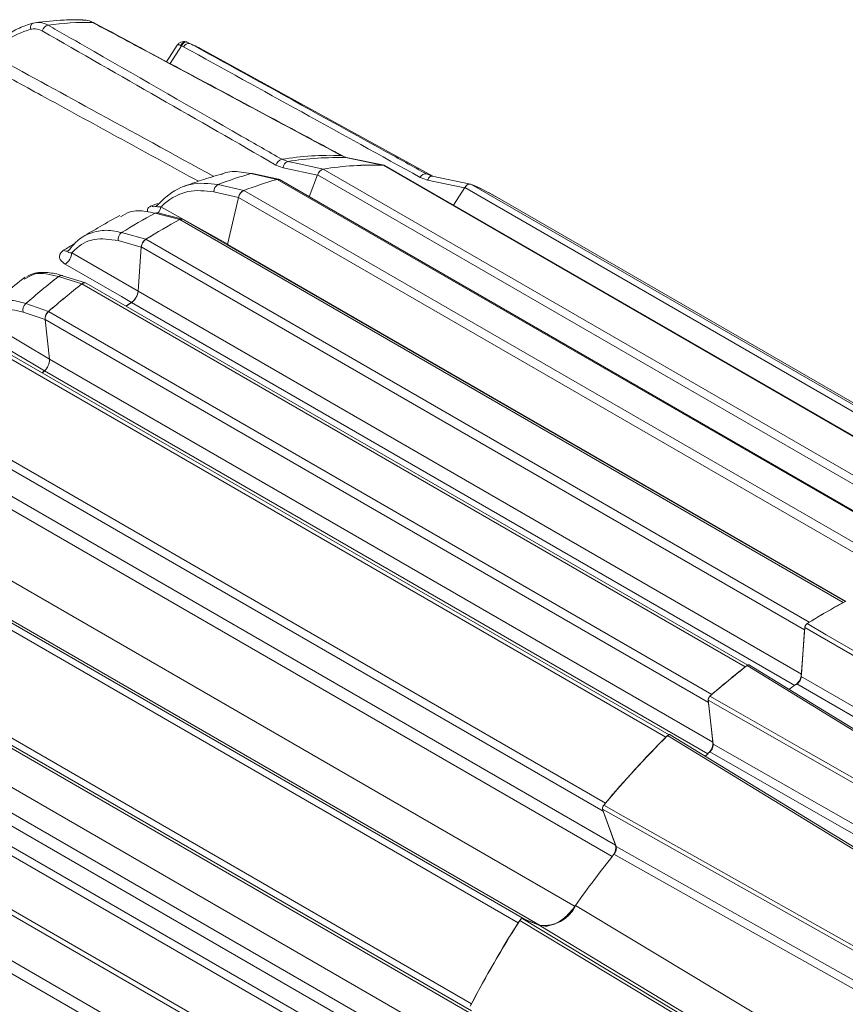
# Model space of a CAD drawing. Units: inches. Extents: x 0.3 to 16.7, y 0.2 to 10.8.
# Drawn here: x 14.5 to 15.3, y 1.8 to 2.8 of the extents above; entities that cross this region are included whole.
import ezdxf

# ---------------------------------------------------------------- set-up
doc = ezdxf.new("R2010")
doc.units = ezdxf.units.IN
doc.header["$MEASUREMENT"] = 0

msp = doc.modelspace()

# ---------------------------------------------------------------- linework, layer by layer
at = {"color": 7, "linetype": 'Continuous', "lineweight": 15}
for p, q in [((14.672756, 2.726455), (14.662139, 2.710038)), ((14.677047, 2.725853), (14.676315, 2.726215)), ((14.67919, 2.724858), (14.677047, 2.725853)), ((14.682224, 2.729712), (14.682435, 2.729628)), ((14.682763, 2.729506), (14.682627, 2.729563)), ((14.682763, 2.729506), (14.685451, 2.728259)), ((14.928011, 2.595678), (14.699061, 2.721401)), ((14.842614, 2.614108), (14.83647, 2.616363)), ((14.778458, 2.604158), (14.771387, 2.606882)), ((14.777198, 2.61262), (14.783076, 2.610348)), ((14.843041, 2.614056), (14.842614, 2.614108)), ((14.879289, 2.606564), (14.84304, 2.61405)), ((14.878887, 2.606616), (14.879986, 2.606267)), ((15.541235, 2.22426), (14.878912, 2.606611)), ((15.542058, 2.22412), (14.880029, 2.6063)), ((14.746422, 2.598362), (14.772578, 2.592503)), ((14.774068, 2.592583), (14.747992, 2.598424)), ((14.812904, 2.597017), (14.804662, 2.575091)), ((15.475227, 2.214666), (14.812904, 2.597017)), ((14.818636, 2.602804), (15.48096, 2.220453)), ((14.921592, 2.597946), (14.927737, 2.595691)), ((14.965562, 2.587902), (14.927325, 2.59582)), ((14.739271, 2.581451), (14.713673, 2.587495)), ((15.434924, 2.210155), (14.772601, 2.592506)), ((15.436305, 2.210452), (14.774787, 2.592338)), ((14.922781, 2.591806), (14.915392, 2.594519)), ((14.965986, 2.587771), (15.628309, 2.20542)), ((14.739247, 2.581438), (15.40157, 2.199087)), ((14.959865, 2.584298), (14.948523, 2.56676)), ((15.622188, 2.201947), (14.959865, 2.584298)), ((15.652431, 2.193388), (14.990108, 2.575739)), ((14.733927, 2.574596), (14.72313, 2.527586)), ((15.39625, 2.192245), (14.733927, 2.574596)), ((14.650695, 2.558782), (14.675494, 2.552374)), ((14.678012, 2.552827), (14.653418, 2.559182)), ((15.337841, 2.170032), (14.675518, 2.552383)), ((15.339782, 2.170971), (14.678679, 2.552618)), ((14.617215, 2.539454), (14.641442, 2.532716)), ((14.641418, 2.532698), (15.303741, 2.150347)), ((14.723204, 2.527733), (14.722984, 2.527101)), ((14.723011, 2.527104), (14.72313, 2.527586)), ((14.563985, 2.521309), (14.563894, 2.521185)), ((14.636893, 2.52512), (14.633675, 2.480783)), ((15.299217, 2.142769), (14.636893, 2.52512)), ((14.522781, 2.494197), (14.520022, 2.492896)), ((14.577665, 2.488158), (14.554237, 2.495454)), ((14.581284, 2.489206), (14.558224, 2.496389)), ((15.240012, 2.105822), (14.577689, 2.488173)), ((15.242584, 2.10761), (14.581834, 2.489053)), ((14.633675, 2.480783), (15.295998, 2.098432)), ((14.521488, 2.468511), (14.544357, 2.460754)), ((14.544335, 2.460731), (15.206658, 2.07838)), ((15.203126, 2.070398), (14.540803, 2.452749)), ((14.540803, 2.452749), (14.545303, 2.413023)), ((15.163837, 2.03811), (14.503242, 2.419464)), ((15.160623, 2.035526), (14.498299, 2.417877)), ((14.545303, 2.413023), (15.207626, 2.030672)), ((14.438024, 2.352091), (15.100347, 1.96974)), ((15.098105, 1.961869), (14.435782, 2.34422)), ((14.44801, 2.310271), (15.110333, 1.92792)), ((14.407767, 2.249073), (15.070091, 1.866722)), ((15.013273, 1.850368), (14.35095, 2.232719)), ((14.357071, 2.236312), (15.019394, 1.853961)), ((15.035122, 1.8478), (14.372799, 2.230152)), ((14.966567, 1.762461), (14.304244, 2.144813)), ((14.304295, 2.15191), (14.966618, 1.769559)), ((15.299473, 2.145216), (15.29592, 2.09626)), ((15.553711, 1.998205), (15.299473, 2.145216)), ((14.317441, 2.134269), (14.979764, 1.751918)), ((15.295998, 2.098432), (15.299217, 2.142769)), ((15.491293, 1.955743), (15.24411, 2.107687)), ((14.98086, 1.71217), (14.318537, 2.094521)), ((15.29592, 2.09626), (15.574087, 1.93556)), ((14.26704, 2.065027), (14.929364, 1.682676)), ((14.962831, 1.683975), (14.300507, 2.066326)), ((15.457992, 1.92713), (15.202963, 2.072614)), ((15.202963, 2.072614), (15.207932, 2.02875)), ((15.207626, 2.030672), (15.203126, 2.070398)), ((14.923377, 1.677178), (14.261054, 2.059529)), ((15.413239, 1.88619), (15.16498, 2.038038)), ((15.207932, 2.02875), (15.48694, 1.869705)), ((14.244004, 2.015585), (14.906328, 1.633233)), ((14.244837, 2.009667), (14.905361, 1.628354)), ((15.353166, 1.819876), (15.097552, 1.963696)), ((15.097552, 1.963696), (15.110985, 1.926402)), ((15.110333, 1.92792), (15.098105, 1.961869)), ((14.920968, 1.56093), (14.258644, 1.943281)), ((15.110985, 1.926402), (15.390763, 1.769078)), ((15.017857, 1.854439), (15.268174, 1.703357)), ((15.034226, 1.848028), (15.017857, 1.854439)), ((15.019394, 1.853961), (15.035122, 1.8478)), ((15.296467, 1.689701), (15.034226, 1.848028))]:
    msp.add_line(p, q, dxfattribs=at)
at = {"color": 8, "linetype": 'Continuous', "lineweight": 15}
for p, q in [((14.677047, 2.725853), (14.665615, 2.708177)), ((14.83982, 2.615133), (14.808164, 2.631823)), ((14.81285, 2.596875), (14.778458, 2.604158)), ((14.959768, 2.584148), (14.922781, 2.591806)), ((14.709438, 2.580243), (14.733897, 2.574468)), ((14.723169, 2.527753), (14.656544, 2.565111)), ((14.636886, 2.525014), (14.613742, 2.53145)), ((14.72313, 2.527586), (15.340458, 2.17121)), ((14.56758, 2.51908), (14.633688, 2.480957)), ((15.289335, 2.08732), (14.627155, 2.469588)), ((14.540811, 2.452672), (14.518975, 2.460078)), ((14.479602, 2.452142), (14.545283, 2.413201)), ((15.202463, 2.019), (14.540263, 2.40128)), ((15.107111, 1.916486), (14.444899, 2.298772)), ((14.30934, 2.07423), (14.971553, 1.691942)), ((14.265228, 1.952266), (14.927433, 1.569984))]:
    msp.add_line(p, q, dxfattribs=at)
at = {"color": 7, "linetype": 'Continuous', "lineweight": 15, "flags": 128}
for points in [[(14.529346, 2.74863), (14.528627, 2.748429), (14.527971, 2.748026), (14.5274, 2.747432), (14.526933, 2.746666), (14.526584, 2.745755), (14.526365, 2.744726), (14.526283, 2.743612), (14.52634, 2.74245)], [(14.589312, 2.74904), (14.588915, 2.749202), (14.58823, 2.749293)], [(14.837484, 2.616109), (14.83714, 2.616255), (14.83647, 2.616363)], [(14.783076, 2.610348), (14.793078, 2.60823), (14.818665, 2.602812)], [(14.878887, 2.606616), (14.872914, 2.607849), (14.842614, 2.614108)], [(14.880029, 2.6063), (14.879609, 2.606489), (14.878912, 2.606611)], [(14.746422, 2.598362), (14.747242, 2.598494), (14.747993, 2.598423)], [(14.62721, 2.469745), (14.617183, 2.475523), (14.56103, 2.507869)], [(14.62721, 2.469745), (14.623981, 2.46759), (14.621691, 2.466044)], [(14.627155, 2.469588), (14.623942, 2.467443), (14.621787, 2.465989)], [(14.540295, 2.401434), (14.530331, 2.407335), (14.474532, 2.440375)], [(14.540295, 2.401434), (14.539063, 2.400306), (14.538047, 2.399371)], [(14.540263, 2.40128), (14.539047, 2.400166), (14.53813, 2.399323)], [(15.337841, 2.170032), (15.338686, 2.170395), (15.338719, 2.170406)], [(15.299217, 2.142769), (15.299367, 2.143824), (15.299375, 2.143861)], [(15.301725, 2.148998), (15.320879, 2.137926), (15.397499, 2.093631), (15.555983, 2.002)], [(15.302864, 2.149707), (15.302897, 2.149735), (15.303741, 2.150347)], [(15.240012, 2.105822), (15.240861, 2.106393), (15.240895, 2.106412)], [(15.489173, 1.955322), (15.488351, 1.955828), (15.46973, 1.967277), (15.39525, 2.013072), (15.242018, 2.107283)], [(15.574502, 1.925261), (15.567635, 1.92923), (15.529333, 1.951368), (15.376123, 2.039913), (15.291551, 2.088783)], [(15.204719, 2.076596), (15.223932, 2.065639), (15.30079, 2.021805), (15.459766, 1.931128)], [(15.205823, 2.077557), (15.205854, 2.077591), (15.206658, 2.07838)], [(15.203126, 2.070398), (15.203099, 2.071365), (15.203101, 2.0714)], [(15.410726, 1.88541), (15.409854, 1.885943), (15.391155, 1.897383), (15.316361, 1.943142), (15.162487, 2.037279)], [(15.488359, 1.859055), (15.481471, 1.862983), (15.443052, 1.884894), (15.289378, 1.972532), (15.204551, 2.020902)], [(15.098664, 1.967621), (15.117918, 1.956791), (15.194937, 1.913467), (15.354295, 1.82382)], [(15.099608, 1.968751), (15.09965, 1.968814), (15.100347, 1.96974)], [(15.098105, 1.961869), (15.097905, 1.962685), (15.097898, 1.962737)], [(15.393277, 1.758728), (15.386375, 1.762611), (15.347878, 1.78427), (15.19389, 1.8709), (15.108892, 1.918713)], [(15.070604, 1.867674), (15.124802, 1.835031), (15.236968, 1.767477), (15.349138, 1.699923)], [(15.013273, 1.850368), (15.013947, 1.85132), (15.013993, 1.851378)], [(15.265107, 1.70155), (15.264228, 1.702081), (15.245374, 1.713463), (15.169957, 1.75899), (15.014804, 1.852654)], [(15.018669, 1.854121), (15.018712, 1.854117), (15.019394, 1.853961)], [(14.966103, 1.768431), (14.966131, 1.7685), (14.966618, 1.769559)]]:
    msp.add_lwpolyline(points, dxfattribs=at)
at = {"color": 8, "linetype": 'Continuous', "lineweight": 15, "flags": 128}
for points in [[(14.682627, 2.729563), (14.682086, 2.7297), (14.68135, 2.729693), (14.680579, 2.729484), (14.679797, 2.72908), (14.679029, 2.728494), (14.6783, 2.727744), (14.677632, 2.726854), (14.677047, 2.725853)], [(14.927327, 2.59582), (14.927093, 2.595855), (14.926413, 2.595816), (14.925721, 2.595576), (14.925036, 2.595141), (14.92438, 2.594525), (14.923773, 2.593747), (14.923234, 2.592831), (14.922781, 2.591806)], [(14.653444, 2.568447), (14.651426, 2.567705), (14.646968, 2.566024)]]:
    msp.add_lwpolyline(points, dxfattribs=at)
at = {"color": 7, "linetype": 'Continuous', "lineweight": 15}
for centre, radius, start, end in [((14.546032, 2.738361), 0.008419, 105.063155, 163.578991), ((14.585061, 2.446669), 0.302641, 89.399979, 97.827345), ((14.684458, 2.722623), 0.005723, 80.010241, 157.00295), ((14.595404, 2.532622), 0.215365, 61.229126, 65.284612), ((14.826001, 2.310993), 0.30555, 88.036572, 99.190751), ((14.779527, 2.60445), 0.008495, 105.909093, 163.368658), ((14.78544, 2.603766), 0.006993, 109.761322, 176.790589), ((14.832045, 2.308207), 0.306083, 88.021232, 99.206091), ((14.868337, 2.294941), 0.311849, 88.056742, 99.170582), ((14.86834, 2.294943), 0.311851, 88.061738, 99.165586), ((14.86801, 2.177173), 0.438388, 106.10226, 110.613066), ((14.821303, 2.594429), 0.008789, 107.662651, 162.874361), ((14.920709, 2.592222), 0.005792, 81.232487, 156.635838), ((14.717367, 2.580476), 0.007932, 117.75496, 181.682682), ((14.895844, 2.165318), 0.444611, 106.09269, 110.622636), ((14.895846, 2.165319), 0.444614, 106.095896, 110.619431), ((14.773498, 2.589883), 0.002773, 62.304355, 108.879172), ((14.96525, 2.581939), 0.005879, 82.807324, 156.346346), ((14.879083, 2.383365), 0.222113, 60.009469, 66.967362), ((14.879161, 2.383523), 0.221941, 59.651716, 66.96358), ((14.743603, 2.572562), 0.009887, 116.139315, 168.126534), ((14.942007, 2.015497), 0.616459, 118.200482, 121.794142), ((14.652555, 2.555592), 0.003693, 76.495494, 120.247525), ((14.970892, 2.001348), 0.625209, 118.192857, 121.801767), ((14.970894, 2.001348), 0.625213, 118.195411, 121.799212), ((14.677305, 2.549713), 0.003214, 64.689312, 123.80257), ((14.622141, 2.532561), 0.008473, 125.554437, 187.53489), ((14.647265, 2.524067), 0.010425, 124.114102, 174.201517), ((14.552747, 2.520227), 0.014878, 303.829545, 355.576178), ((15.054684, 1.853811), 0.813729, 127.952332, 130.938676), ((15.085168, 1.837366), 0.825278, 127.945996, 130.945013), ((15.085171, 1.837365), 0.825284, 127.948118, 130.94289), ((14.58041, 2.485561), 0.003772, 67.811133, 136.163202), ((14.61803, 2.482399), 0.015728, 305.462782, 354.105043), ((14.527107, 2.462245), 0.008416, 131.885452, 194.923948), ((14.550892, 2.453057), 0.010094, 130.51509, 181.749995), ((14.530198, 2.412552), 0.015112, 311.761891, 1.786782), ((15.633108, 1.618996), 0.625073, 117.978962, 122.015661), ((15.633215, 1.618996), 0.625209, 118.192857, 121.801767), ((15.747358, 1.455056), 0.825087, 127.768245, 131.122764), ((15.747491, 1.455015), 0.825278, 127.945996, 130.945013), ((15.280076, 2.100154), 0.016015, 312.599452, 353.828863), ((15.638652, 1.560839), 0.631826, 123.32326, 124.177275), ((15.869462, 1.325455), 1.003248, 134.804204, 140.201699), ((15.869674, 1.325361), 1.003538, 134.955041, 140.050862), ((15.165966, 2.030331), 0.007453, 117.906114, 135.806636), ((15.192679, 2.030188), 0.014955, 318.847996, 1.854636), ((15.746084, 1.424324), 0.805707, 132.231054, 132.674671), ((15.097944, 1.925258), 0.012672, 325.603137, 12.124477), ((15.882382, 1.298585), 0.991386, 141.279902, 144.968029), ((15.039261, 1.881925), 0.034375, 263.084217, 333.750356), ((15.98288, 1.236693), 1.147423, 147.532458, 152.467542), ((15.983112, 1.236559), 1.147758, 147.670367, 152.329633)]:
    msp.add_arc(centre, radius, start, end, dxfattribs=at)
at = {"color": 8, "linetype": 'Continuous', "lineweight": 15}
for centre, radius, start, end in [((14.681345, 2.724458), 0.005328, 80.506965, 160.739207), ((14.649724, 2.570616), 0.005355, 239.022988, 289.27384), ((14.641202, 2.568405), 0.015691, 323.33026, 347.880679), ((14.869903, 2.02668), 0.58435, 120.901092, 122.09735), ((14.562129, 2.525789), 0.004906, 236.243349, 291.595544), ((14.557114, 2.49215), 0.004381, 75.336198, 131.054111)]:
    msp.add_arc(centre, radius, start, end, dxfattribs=at)
at = {"color": 7, "linetype": 'Continuous', "lineweight": 15}
for centre, major_axis, ratio, start_param, end_param in [((20.320517, -1.395151), (15.50826, -9.209044), 0.0363958, 1.9582457, 1.9744113), ((20.38635, -1.264924), (15.64036, -8.947779), 0.0378253, 1.9497001, 1.9658658)]:
    msp.add_ellipse(centre, major_axis=major_axis, ratio=ratio, start_param=start_param, end_param=end_param, dxfattribs=at)
for points, knots in [([(14.487316, 2.721872), (14.492226, 2.726845), (14.501386, 2.736125), (14.515944, 2.74459), (14.525234, 2.74739), (14.529346, 2.74863)], [0, 0, 0, 0, 0.3916742, 0.7307164, 1, 1, 1, 1]), ([(14.537957, 2.740741), (14.535808, 2.741683), (14.532047, 2.743333), (14.528052, 2.742715), (14.52634, 2.74245)], [0, 0, 0, 0, 0.5715681, 1, 1, 1, 1]), ([(14.529346, 2.74863), (14.531471, 2.748959), (14.536431, 2.749727), (14.541148, 2.747667), (14.543844, 2.74649)], [0, 0, 0, 0, 0.428387, 1, 1, 1, 1]), ([(14.578718, 2.751958), (14.572443, 2.751945), (14.556745, 2.751914), (14.540639, 2.750064), (14.530971, 2.748953)], [0, 0, 0, 0, 0.39971813, 1, 1, 1, 1]), ([(14.543844, 2.74649), (14.546907, 2.744735), (14.562222, 2.735956), (14.62654, 2.69908), (14.701262, 2.656214), (14.763727, 2.620354), (14.777198, 2.61262)], [0, 0, 0, 0, 0.0393711, 0.1968554, 0.8267927, 1, 1, 1, 1]), ([(14.58823, 2.749293), (14.586152, 2.750308), (14.582885, 2.751904), (14.579556, 2.751614), (14.578343, 2.751508)], [0, 0, 0, 0, 0.6358349, 1, 1, 1, 1]), ([(14.83647, 2.616363), (14.833212, 2.618109), (14.816925, 2.626837), (14.748515, 2.663491), (14.669026, 2.706057), (14.602563, 2.741623), (14.58823, 2.749293)], [0, 0, 0, 0, 0.0393711, 0.1968554, 0.8267927, 1, 1, 1, 1]), ([(14.837485, 2.616108), (14.816755, 2.62722), (14.734037, 2.671556), (14.651309, 2.715847), (14.589314, 2.749039)], [0, 0, 0, 0, 0.2506186, 1, 1, 1, 1]), ([(14.52634, 2.74245), (14.517573, 2.739316), (14.503138, 2.734157), (14.491316, 2.722043), (14.486675, 2.717288)], [0, 0, 0, 0, 0.6073972, 1, 1, 1, 1]), ([(14.682201, 2.729674), (14.682121, 2.729718), (14.68118, 2.730233), (14.679025, 2.730305), (14.676251, 2.729681), (14.674063, 2.728251), (14.673184, 2.726973), (14.672809, 2.726428)], [0, 0, 0, 0, 0.0251817, 0.2966342, 0.5635201, 0.8141324, 1, 1, 1, 1]), ([(14.682753, 2.729514), (14.682633, 2.729562), (14.682483, 2.729622), (14.682339, 2.729669), (14.68231, 2.729678)], [0, 0, 0, 0, 0.7969383, 1, 1, 1, 1]), ([(14.685451, 2.728259), (14.688551, 2.72655), (14.704049, 2.718004), (14.76914, 2.682107), (14.844754, 2.64038), (14.907961, 2.605474), (14.921592, 2.597946)], [0, 0, 0, 0, 0.03937108, 0.19685541, 0.82679273, 1, 1, 1, 1]), ([(14.716863, 2.597849), (14.710229, 2.595906), (14.697676, 2.592229), (14.685197, 2.587589), (14.679312, 2.5854)], [0, 0, 0, 0, 0.528447, 1, 1, 1, 1]), ([(14.717033, 2.597412), (14.717721, 2.597795), (14.723397, 2.600959), (14.733844, 2.600427), (14.743213, 2.598889), (14.746422, 2.598362)], [0, 0, 0, 0, 0.0831264, 0.6860106, 1, 1, 1, 1]), ([(14.812886, 2.596868), (14.813205, 2.597587), (14.813842, 2.599025), (14.8153, 2.600877), (14.816984, 2.60231), (14.818093, 2.602641), (14.818665, 2.602812)], [0, 0, 0, 0, 0.2485351, 0.4972618, 0.7406249, 1, 1, 1, 1]), ([(14.713673, 2.587495), (14.704352, 2.588449), (14.685713, 2.590356), (14.666039, 2.579569), (14.656265, 2.5702), (14.653727, 2.567331), (14.65348, 2.567052)], [0, 0, 0, 0, 0.4199406, 0.8397629, 0.9843984, 1, 1, 1, 1]), ([(14.772578, 2.592503), (14.77308, 2.592609), (14.773832, 2.592767), (14.77437, 2.59243), (14.774549, 2.592318)], [0, 0, 0, 0, 0.6680282, 1, 1, 1, 1]), ([(14.959805, 2.58414), (14.960269, 2.584776), (14.961196, 2.586047), (14.962871, 2.587352), (14.964586, 2.588077), (14.965525, 2.587872), (14.96601, 2.587766)], [0, 0, 0, 0, 0.24853513, 0.49726182, 0.7406249, 1, 1, 1, 1]), ([(14.656544, 2.565111), (14.657739, 2.566211), (14.665722, 2.573557), (14.683085, 2.582904), (14.700654, 2.58113), (14.709438, 2.580243)], [0, 0, 0, 0, 0.0808833, 0.5404162, 1, 1, 1, 1]), ([(14.733934, 2.574459), (14.73415, 2.575183), (14.73458, 2.57663), (14.735826, 2.578698), (14.737333, 2.580353), (14.738539, 2.581157), (14.739165, 2.581408), (14.739271, 2.581451)], [0, 0, 0, 0, 0.2428312, 0.4858495, 0.7236306, 0.9532752, 1, 1, 1, 1]), ([(14.652197, 2.56635), (14.652085, 2.566182), (14.651742, 2.565671), (14.651324, 2.565495), (14.651387, 2.56552), (14.651401, 2.565526)], [0, 0, 0, 0, 0.2741943, 0.8392261, 1, 1, 1, 1]), ([(14.652266, 2.566294), (14.652295, 2.566326), (14.652451, 2.566497), (14.652862, 2.566762), (14.653333, 2.566983), (14.65348, 2.567052)], [0, 0, 0, 0, 0.1335261, 0.7289738, 1, 1, 1, 1]), ([(14.615485, 2.556378), (14.608931, 2.552837), (14.596515, 2.54613), (14.584259, 2.538582), (14.578472, 2.535018)], [0, 0, 0, 0, 0.52787835, 1, 1, 1, 1]), ([(14.616245, 2.554989), (14.619246, 2.556972), (14.626183, 2.561555), (14.638825, 2.561295), (14.647667, 2.559423), (14.650695, 2.558782)], [0, 0, 0, 0, 0.3340035, 0.7719251, 1, 1, 1, 1]), ([(14.675494, 2.552374), (14.676015, 2.552606), (14.676929, 2.553013), (14.677678, 2.552838), (14.678, 2.552762)], [0, 0, 0, 0, 0.5700128, 1, 1, 1, 1]), ([(14.565163, 2.522358), (14.56717, 2.524852), (14.574437, 2.533885), (14.589021, 2.541282), (14.605484, 2.542172), (14.614222, 2.540148), (14.617215, 2.539454)], [0, 0, 0, 0, 0.1599973, 0.5792654, 0.8559167, 1, 1, 1, 1]), ([(14.613742, 2.53145), (14.605595, 2.532632), (14.589302, 2.534997), (14.574768, 2.526767), (14.568516, 2.520081), (14.56758, 2.51908)], [0, 0, 0, 0, 0.4595838, 0.9191167, 1, 1, 1, 1]), ([(14.636926, 2.525002), (14.637029, 2.525699), (14.637234, 2.527094), (14.63821, 2.529276), (14.639543, 2.531175), (14.640703, 2.532239), (14.641335, 2.532647), (14.641442, 2.532716)], [0, 0, 0, 0, 0.2428312, 0.4858495, 0.7236306, 0.9532752, 1, 1, 1, 1]), ([(14.56103, 2.507869), (14.559279, 2.509118), (14.556341, 2.511213), (14.554945, 2.51511), (14.555722, 2.518448), (14.557742, 2.520619), (14.559155, 2.521547), (14.559403, 2.52171)], [0, 0, 0, 0, 0.3245561, 0.5446675, 0.7645416, 0.9586381, 1, 1, 1, 1]), ([(14.565163, 2.522358), (14.565057, 2.522283), (14.564627, 2.521982), (14.564208, 2.521612), (14.564027, 2.521349), (14.563994, 2.521302)], [0, 0, 0, 0, 0.21329, 0.8589957, 1, 1, 1, 1]), ([(14.558228, 2.496384), (14.558205, 2.496392), (14.553014, 2.498253), (14.543531, 2.499829), (14.531389, 2.499862), (14.525183, 2.496908), (14.522524, 2.495641)], [0, 0, 0, 0, 0.0016056, 0.3643726, 0.7276237, 1, 1, 1, 1]), ([(14.520924, 2.495009), (14.51411, 2.489665), (14.501196, 2.479537), (14.488555, 2.468625), (14.482584, 2.463471)], [0, 0, 0, 0, 0.5276418, 1, 1, 1, 1]), ([(14.577665, 2.488158), (14.578179, 2.488494), (14.579208, 2.489168), (14.580482, 2.489438), (14.581066, 2.4892), (14.581257, 2.489122)], [0, 0, 0, 0, 0.4021299, 0.8040533, 1, 1, 1, 1]), ([(14.633728, 2.480934), (14.63358, 2.479943), (14.633286, 2.47796), (14.631888, 2.474841), (14.629962, 2.472066), (14.62828, 2.470478), (14.627351, 2.469842), (14.62721, 2.469745)], [0, 0, 0, 0, 0.2393475, 0.4787004, 0.7179351, 0.9571503, 1, 1, 1, 1]), ([(14.518975, 2.460078), (14.511465, 2.46171), (14.496447, 2.464973), (14.484773, 2.458568), (14.480275, 2.452978), (14.479602, 2.452142)], [0, 0, 0, 0, 0.4595838, 0.9191167, 1, 1, 1, 1]), ([(14.54086, 2.452656), (14.540845, 2.453296), (14.540816, 2.454576), (14.54148, 2.456777), (14.54258, 2.458837), (14.543643, 2.460116), (14.544254, 2.460662), (14.544357, 2.460754)], [0, 0, 0, 0, 0.24283121, 0.48584947, 0.72363059, 0.95327517, 1, 1, 1, 1]), ([(14.545333, 2.413171), (14.545352, 2.41226), (14.545391, 2.410439), (14.544439, 2.407292), (14.542855, 2.404288), (14.54132, 2.402395), (14.54043, 2.40156), (14.540295, 2.401434)], [0, 0, 0, 0, 0.2393475, 0.4787004, 0.7179351, 0.9571503, 1, 1, 1, 1]), ([(15.299473, 2.145216), (15.299522, 2.145547), (15.299621, 2.146208), (15.300087, 2.147248), (15.300729, 2.148173), (15.301316, 2.148729), (15.301652, 2.14895), (15.301725, 2.148998)], [0, 0, 0, 0, 0.2337631, 0.4675276, 0.7012613, 0.934988, 1, 1, 1, 1]), ([(15.242018, 2.107283), (15.242282, 2.107456), (15.242812, 2.107803), (15.24356, 2.107937), (15.243931, 2.107761), (15.244105, 2.107678)], [0, 0, 0, 0, 0.3460851, 0.6921724, 1, 1, 1, 1]), ([(15.29592, 2.09626), (15.295822, 2.095599), (15.295626, 2.094277), (15.294693, 2.092197), (15.293409, 2.090345), (15.292279, 2.089279), (15.291652, 2.088852), (15.291551, 2.088783)], [0, 0, 0, 0, 0.2385055, 0.4770125, 0.7154896, 0.9539616, 1, 1, 1, 1]), ([(15.202963, 2.072614), (15.202957, 2.072917), (15.202944, 2.073525), (15.203261, 2.074574), (15.20379, 2.075576), (15.204325, 2.076237), (15.204649, 2.076532), (15.204719, 2.076596)], [0, 0, 0, 0, 0.2337631, 0.4675276, 0.7012613, 0.934988, 1, 1, 1, 1]), ([(15.162487, 2.037279), (15.162746, 2.037504), (15.163264, 2.037954), (15.164056, 2.038234), (15.164651, 2.038255), (15.164889, 2.03806), (15.164958, 2.038004)], [0, 0, 0, 0, 0.293498, 0.5869977, 0.8804611, 1, 1, 1, 1]), ([(15.207932, 2.02875), (15.207945, 2.028143), (15.207971, 2.026928), (15.207336, 2.024829), (15.20628, 2.022825), (15.205249, 2.021554), (15.204648, 2.020993), (15.204551, 2.020902)], [0, 0, 0, 0, 0.2385055, 0.4770125, 0.7154896, 0.9539616, 1, 1, 1, 1]), ([(15.097552, 1.963696), (15.097491, 1.96396), (15.097367, 1.964487), (15.097522, 1.9655), (15.097913, 1.966534), (15.098353, 1.967239), (15.098624, 1.967571), (15.098664, 1.967621)], [0, 0, 0, 0, 0.2394055, 0.4788125, 0.7181898, 0.9575623, 1, 1, 1, 1]), ([(15.110985, 1.926402), (15.111108, 1.925875), (15.111356, 1.92482), (15.111042, 1.922802), (15.110256, 1.92065), (15.109358, 1.919376), (15.108892, 1.918713)], [0, 0, 0, 0, 0.2450496, 0.4901006, 0.7351232, 1, 1, 1, 1]), ([(15.070604, 1.867674), (15.067739, 1.864056), (15.06201, 1.856819), (15.05193, 1.849739), (15.042152, 1.846269), (15.03682, 1.847452), (15.034226, 1.848028)], [0, 0, 0, 0, 0.2532931, 0.5065874, 0.759855, 1, 1, 1, 1]), ([(15.014804, 1.852654), (15.015022, 1.852957), (15.015458, 1.853562), (15.016257, 1.8542), (15.017053, 1.854539), (15.017579, 1.854538), (15.01782, 1.854452), (15.017857, 1.854439)], [0, 0, 0, 0, 0.2394055, 0.4788125, 0.7181898, 0.9575623, 1, 1, 1, 1])]:
    msp.add_open_spline(points, degree=3, knots=knots, dxfattribs=at)
at = {"color": 8, "linetype": 'Continuous', "lineweight": 15}
for points, knots in [([(14.672895, 2.726365), (14.672947, 2.726523), (14.673102, 2.727003), (14.674169, 2.726996), (14.675383, 2.726651), (14.676144, 2.726295), (14.676315, 2.726215)], [0, 0, 0, 0, 0.1882498, 0.5704073, 0.9035746, 1, 1, 1, 1]), ([(14.709265, 2.595518), (14.668613, 2.617772), (14.594424, 2.658384), (14.520219, 2.69895), (14.486675, 2.717288)], [0, 0, 0, 0, 0.54795557, 1, 1, 1, 1]), ([(14.474688, 2.710559), (14.478216, 2.708631), (14.500283, 2.696577), (14.573388, 2.656636), (14.642951, 2.618585), (14.693981, 2.590672)], [0, 0, 0, 0, 0.0482696, 0.3018322, 1, 1, 1, 1]), ([(14.646968, 2.566024), (14.645966, 2.565529), (14.643959, 2.564536), (14.642711, 2.562423), (14.64309, 2.560929), (14.643275, 2.560198)], [0, 0, 0, 0, 0.3373991, 0.675809, 1, 1, 1, 1]), ([(14.656544, 2.565111), (14.655672, 2.565082), (14.654113, 2.565029), (14.65256, 2.565278), (14.651984, 2.565698), (14.652049, 2.566076), (14.652234, 2.566262), (14.652266, 2.566294)], [0, 0, 0, 0, 0.3487669, 0.6236537, 0.8401646, 0.972807, 1, 1, 1, 1]), ([(14.563994, 2.521302), (14.563941, 2.52123), (14.563663, 2.520862), (14.563611, 2.520443), (14.563823, 2.519827), (14.564858, 2.519165), (14.566524, 2.519113), (14.56758, 2.51908)], [0, 0, 0, 0, 0.0390357, 0.2013305, 0.2682402, 0.5357373, 1, 1, 1, 1]), ([(14.554237, 2.495454), (14.545937, 2.497485), (14.532704, 2.500722), (14.525476, 2.495969), (14.522781, 2.494197)], [0, 0, 0, 0, 0.62715686, 1, 1, 1, 1]), ([(14.48837, 2.466023), (14.491593, 2.468191), (14.498241, 2.472664), (14.510555, 2.471704), (14.518699, 2.469325), (14.521488, 2.468511)], [0, 0, 0, 0, 0.3821583, 0.7884161, 1, 1, 1, 1])]:
    msp.add_open_spline(points, degree=3, knots=knots, dxfattribs=at)

doc.saveas('drawing.dxf')
